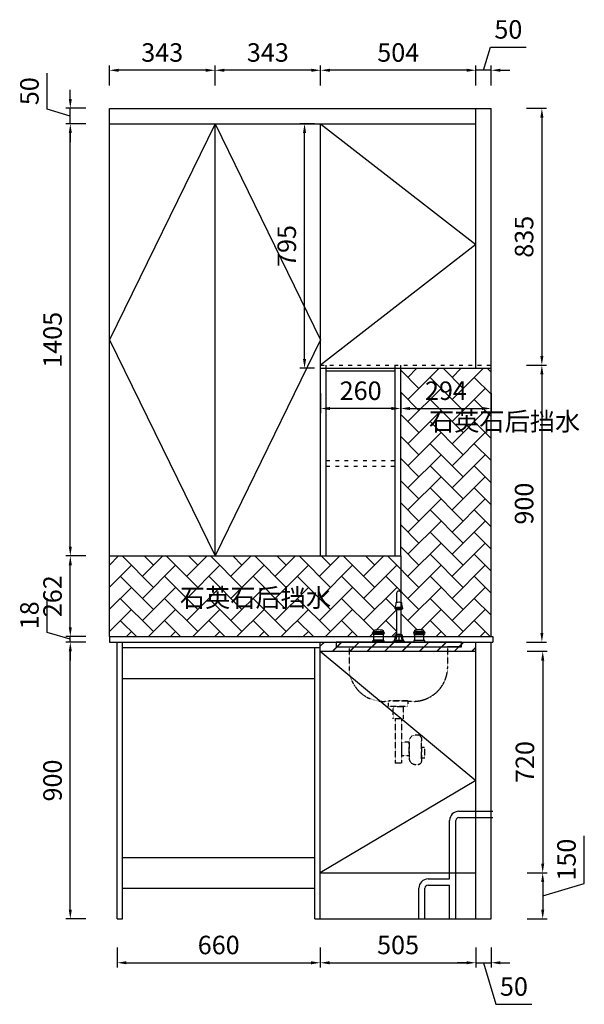
# Model space of a CAD drawing. Units: millimetres. Extents: x 2720 to 10358, y -29949 to -23982.
# Drawn here: x 2720 to 4553, y -27183 to -23982 of the extents above; entities that cross this region are included whole.
import ezdxf

# ---------------------------------------------------------------- set-up
doc = ezdxf.new("R2010")
doc.units = ezdxf.units.MM
for name, pattern in [('1F$0$ACAD_ISO03W100', [30, 12, -18]), ('ACAD_ISO03W100', [30, 12, -18]), ('DASHED2', [0.375, 0.25, -0.125])]:
    doc.linetypes.add(name, pattern=pattern)
doc.layers.add('修饰', color=8, linetype='Continuous')
doc.layers.add('装饰线', color=8, linetype='Continuous')
doc.styles.get("Standard").update_dxf_attribs({"font": 'txt', "height": 60})
doc.dimstyles.new('ISO-25', dxfattribs={"dimtxt": 30, "dimasz": 30, "dimexe": 15, "dimexo": 20, "dimgap": 20, "dimtad": 1, "dimtxsty": 'Standard', "dimcen": 2.5, "dimclrd": 3, "dimclre": 3, "dimadec": 0, "dimazin": 0, "dimtfac": 1, "dimtmove": 1, "dimatfit": 3, "dimfxl": 50, "dimfxlon": 1, "dimarcsym": 0})

# ---------------------------------------------------------------- blocks, each defined once
blk = doc.blocks.new('6')
at = {"color": 1, "lineweight": -3}
for p, q in [((4677.8, -26856.4), (4787.8, -26856.4)), ((4677.8, -26876.4), (4787.8, -26876.4)), ((4647.8, -27076.4), (4647.8, -26886.4)), ((4667.8, -27206.4), (4667.8, -26886.4)), ((4577.8, -27076.4), (4647.8, -27076.4)), ((4547.8, -27206.4), (4547.8, -27106.4)), ((4567.8, -27206.4), (4567.8, -27106.4)), ((4577.8, -27096.4), (4647.8, -27096.4)), ((4647.8, -27206.4), (4647.8, -27096.4))]:
    blk.add_line(p, q, dxfattribs=at)
for centre, radius in [((4677.8, -26886.4), 30), ((4677.8, -26886.4), 10), ((4577.8, -27106.4), 30), ((4577.8, -27106.4), 10)]:
    blk.add_arc(centre, radius, 90, 180, dxfattribs=at)
blk = doc.blocks.new('*D13')
at = {"color": 3, "lineweight": -2, "transparency": 16777216}
for p, q in [((2934.1, -26005.1), (2869.1, -26005.1)), ((2884.1, -26875.1), (2884.1, -26035.1)), ((2934.1, -26905.1), (2869.1, -26905.1))]:
    blk.add_line(p, q, dxfattribs=at)
at = {"color": 3, "lineweight": -3, "transparency": 16777216}
for points in [[(2879.1, -26035.1), (2889.1, -26035.1), (2884.1, -26005.1)], [(2879.1, -26875.1), (2889.1, -26875.1), (2884.1, -26905.1)]]:
    blk.add_solid(points, dxfattribs=at)
at = {"layer": 'Defpoints', "color": 0, "lineweight": -3, "transparency": 16777216}
for p in [(2884.1, -26005.1), (3036.1, -26005.1), (3036.1, -26905.1)]:
    blk.add_point(p, dxfattribs=at)
at = {"color": 0, "lineweight": -3, "transparency": 16777216, "insert": (2834.1, -26455.1), "char_height": 60, "attachment_point": 5, "rotation": 90}
blk.add_mtext('900', dxfattribs=at)
blk = doc.blocks.new('*D14')
at = {"color": 3, "lineweight": -2, "transparency": 16777216}
for p, q in [((2809.1, -25973.6), (2809.1, -25862.6)), ((2884.1, -25957.1), (2884.1, -25927.1)), ((2884.1, -25996.1), (2809.1, -25973.6)), ((2934.1, -25987.1), (2869.1, -25987.1)), ((2884.1, -26005.1), (2884.1, -25987.1)), ((2884.1, -26005.1), (2884.1, -25987.1)), ((2934.1, -26005.1), (2869.1, -26005.1)), ((2884.1, -26035.1), (2884.1, -26065.1))]:
    blk.add_line(p, q, dxfattribs=at)
at = {"color": 3, "lineweight": -3, "transparency": 16777216}
for points in [[(2879.1, -25957.1), (2889.1, -25957.1), (2884.1, -25987.1)], [(2879.1, -26035.1), (2889.1, -26035.1), (2884.1, -26005.1)]]:
    blk.add_solid(points, dxfattribs=at)
at = {"layer": 'Defpoints', "color": 0, "lineweight": -3, "transparency": 16777216}
for p in [(2884.1, -25987.1), (3011.1, -25987.1), (3036.1, -26005.1)]:
    blk.add_point(p, dxfattribs=at)
at = {"color": 0, "lineweight": -3, "transparency": 16777216, "insert": (2759.1, -25918.1), "char_height": 60, "attachment_point": 5, "rotation": 90}
blk.add_mtext('18', dxfattribs=at)
blk = doc.blocks.new('*D15')
at = {"color": 3, "lineweight": -2, "transparency": 16777216}
for p, q in [((2934.1, -25725.1), (2869.1, -25725.1)), ((2884.1, -25957.1), (2884.1, -25755.1)), ((2934.1, -25987.1), (2869.1, -25987.1))]:
    blk.add_line(p, q, dxfattribs=at)
at = {"color": 3, "lineweight": -3, "transparency": 16777216}
for points in [[(2879.1, -25755.1), (2889.1, -25755.1), (2884.1, -25725.1)], [(2879.1, -25957.1), (2889.1, -25957.1), (2884.1, -25987.1)]]:
    blk.add_solid(points, dxfattribs=at)
at = {"layer": 'Defpoints', "color": 0, "lineweight": -3, "transparency": 16777216}
for p in [(2884.1, -25725.1), (3011.1, -25725.1), (3011.1, -25987.1)]:
    blk.add_point(p, dxfattribs=at)
at = {"color": 0, "lineweight": -3, "transparency": 16777216, "insert": (2834.1, -25856.1), "char_height": 60, "attachment_point": 5, "rotation": 90}
blk.add_mtext('262', dxfattribs=at)
blk = doc.blocks.new('*D16')
at = {"color": 3, "lineweight": -2, "transparency": 16777216}
for p, q in [((2934.1, -24320.1), (2869.1, -24320.1)), ((2884.1, -25695.1), (2884.1, -24350.1)), ((2934.1, -25725.1), (2869.1, -25725.1))]:
    blk.add_line(p, q, dxfattribs=at)
at = {"color": 3, "lineweight": -3, "transparency": 16777216}
for points in [[(2879.1, -24350.1), (2889.1, -24350.1), (2884.1, -24320.1)], [(2879.1, -25695.1), (2889.1, -25695.1), (2884.1, -25725.1)]]:
    blk.add_solid(points, dxfattribs=at)
at = {"layer": 'Defpoints', "color": 0, "lineweight": -3, "transparency": 16777216}
for p in [(2884.1, -24320.1), (3011.1, -24320.1), (3011.1, -25725.1)]:
    blk.add_point(p, dxfattribs=at)
at = {"color": 0, "lineweight": -3, "transparency": 16777216, "insert": (2834.1, -25022.6), "char_height": 60, "attachment_point": 5, "rotation": 90}
blk.add_mtext('1405', dxfattribs=at)
blk = doc.blocks.new('*D17')
at = {"color": 3, "lineweight": -2, "transparency": 16777216}
for p, q in [((2809.1, -24272.6), (2809.1, -24156.2)), ((2884.1, -24240.1), (2884.1, -24210.1)), ((2884.1, -24295.1), (2809.1, -24272.6)), ((2934.1, -24270.1), (2869.1, -24270.1)), ((2884.1, -24320.1), (2884.1, -24270.1)), ((2884.1, -24320.1), (2884.1, -24270.1)), ((2934.1, -24320.1), (2869.1, -24320.1)), ((2884.1, -24350.1), (2884.1, -24380.1))]:
    blk.add_line(p, q, dxfattribs=at)
at = {"color": 3, "lineweight": -3, "transparency": 16777216}
for points in [[(2879.1, -24240.1), (2889.1, -24240.1), (2884.1, -24270.1)], [(2879.1, -24350.1), (2889.1, -24350.1), (2884.1, -24320.1)]]:
    blk.add_solid(points, dxfattribs=at)
at = {"layer": 'Defpoints', "color": 0, "lineweight": -3, "transparency": 16777216}
for p in [(2884.1, -24270.1), (3011.1, -24270.1), (3011.1, -24320.1)]:
    blk.add_point(p, dxfattribs=at)
at = {"color": 0, "lineweight": -3, "transparency": 16777216, "insert": (2759.1, -24214.4), "char_height": 60, "attachment_point": 5, "rotation": 90}
blk.add_mtext('50', dxfattribs=at)
blk = doc.blocks.new('*D18')
at = {"color": 3, "lineweight": -2, "transparency": 16777216}
for p, q in [((3036.1, -26997.5), (3036.1, -27062.5)), ((3696.1, -26997.5), (3696.1, -27062.5)), ((3066.1, -27047.5), (3666.1, -27047.5))]:
    blk.add_line(p, q, dxfattribs=at)
at = {"color": 3, "lineweight": -3, "transparency": 16777216}
for points in [[(3066.1, -27042.5), (3066.1, -27052.5), (3036.1, -27047.5)], [(3666.1, -27042.5), (3666.1, -27052.5), (3696.1, -27047.5)]]:
    blk.add_solid(points, dxfattribs=at)
at = {"layer": 'Defpoints', "color": 0, "lineweight": -3, "transparency": 16777216}
for p in [(3036.1, -26905.1), (3696.1, -26905.1), (3696.1, -27047.5)]:
    blk.add_point(p, dxfattribs=at)
at = {"color": 0, "lineweight": -3, "transparency": 16777216, "insert": (3366.1, -26997.5), "char_height": 60, "attachment_point": 5}
blk.add_mtext('660', dxfattribs=at)
blk = doc.blocks.new('A$C7A9239AA')
at = {"layer": '修饰', "ltscale": 5}
for p, q in [((191.8, 507.6), (191.8, 506.1)), ((214.8, 507.6), (214.8, 506.1)), ((121.7, 432), (152.1, 432)), ((152.1, 422), (121.7, 422)), ((195.5, 420.4), (193.6, 402.5)), ((212.8, 420.4), (193.8, 420.4)), ((211.8, 421.5), (194.8, 421.5)), ((210.8, 422.5), (195.8, 422.5)), ((203.3, 420.4), (203.3, 402.5)), ((211.2, 420.4), (213.1, 402.5)), ((284.9, 432), (254.6, 432)), ((254.6, 422), (284.9, 422)), ((149.1, 404.2), (124.8, 404.2)), ((124.8, 402.4), (149.1, 402.4)), ((218.3, 402.5), (188.3, 402.5)), ((188.3, 399.5), (218.3, 399.5)), ((257.5, 404.2), (281.8, 404.2)), ((281.8, 402.4), (257.5, 402.4))]:
    blk.add_line(p, q, dxfattribs=at)
blk.add_lwpolyline([(195.8, 556.4), (195.8, 526.6, 0.414214), (193.8, 524.6, -0.025056), (190.8, 507.5, 0.208407), (191.8, 505.9, 0.149237), (192.4, 505, 0.102812), (195.8, 503.6), (195.8, 422.5), (194.8, 422.5), (194.8, 421.5), (193.8, 421.5), (193.8, 420.4), (192.8, 420.4, 0.414214), (190.8, 418.4, -0.067547), (187.8, 402.5), (188.3, 402.5, 0.554842), (188.3, 399.5), (183.8, 399.5), (183.8, 397.5), (222.8, 397.5), (222.8, 399.5), (218.3, 399.5, 0.554842), (218.3, 402.5), (218.8, 402.5, -0.067547), (215.8, 418.4, 0.414214), (213.8, 420.4), (212.8, 420.4), (212.8, 421.5), (211.8, 421.5), (211.8, 422.5), (210.8, 422.5), (210.8, 503.6, 0.102812), (214.3, 505, 0.195026), (214.8, 506.1, 0.415632), (215.8, 507.5, -0.025091), (212.8, 524.6, 0.414214), (210.8, 526.6), (210.8, 556.4, 0.931586)], format="xyb", close=True, dxfattribs=at)
for points in [[(119, 402.4), (124.8, 402.4), (124.8, 404.2), (121.7, 404.2), (121.7, 422), (120.7, 422, -0.504543), (120.7, 432), (121.7, 432), (121.7, 435.5, -0.151988), (126.3, 437.4, -0.064441), (148.3, 437.1, -0.113582), (152.1, 435.5), (152.1, 432), (153.2, 432, -0.504573), (153.2, 422), (152.1, 422), (152.1, 404.2), (149.1, 404.2), (149.1, 402.4), (154.9, 402.4), (154.9, 397.5), (119, 397.5), (119, 402.4)], [(287.7, 402.4), (281.8, 402.4), (281.8, 404.2), (284.9, 404.2), (284.9, 422), (285.9, 422, 0.504543), (285.9, 432), (284.9, 432), (284.9, 435.5, 0.151988), (280.3, 437.4, 0.064441), (258.4, 437.1, 0.113582), (254.6, 435.5), (254.6, 432), (253.4, 432, 0.504573), (253.4, 422), (254.6, 422), (254.6, 404.2), (257.5, 404.2), (257.5, 402.4), (251.7, 402.4), (251.7, 397.5), (287.7, 397.5), (287.7, 402.4)]]:
    blk.add_lwpolyline(points, format="xyb", dxfattribs=at)
for centre, radius, start, end in [((192.7, 507.4), 1.89, 117.9531, 177.097), ((203.3, 540), 35.2, 255.2493, 284.7505), ((203.3, 540), 37.2, 258.3583, 281.6417), ((128.3, 427), 8.26, 142.9479, 217.0521), ((137, 426.7), 14.8, 159.1262, 198.4283), ((138.1, 424.7), 14, 148.245, 190.7649), ((138.3, 423.6), 11.9, 135.2266, 187.4519), ((149.2, 421.1), 20.1, 147.2096, 177.3912), ((147.3, 421.1), 15.7, 135.863, 176.4739), ((212.3, 388.7), 85.5, 149.5522, 157.0272), ((190.3, 403), 57.2, 149.5313, 160.5436), ((117.5, 436.3), 25.8, 326.4455, 350.4176), ((90.6, 447.3), 57.3, 333.8813, 344.5442), ((120.2, 436.8), 28.3, 328.598, 350.2431), ((139.2, 429.6), 10.7, 315.0948, 12.9435), ((143.1, 428.1), 8.94, 317.3305, 25.8367), ((145.3, 427), 8.42, 323.7383, 36.2617), ((261.4, 427), 8.42, 143.7383, 216.2617), ((263.6, 428.1), 8.94, 154.1633, 222.6695), ((267.5, 429.6), 10.7, 167.0565, 224.9052), ((286.5, 436.8), 28.3, 189.7569, 211.402), ((316.1, 447.3), 57.3, 195.4558, 206.1187), ((289.2, 436.3), 25.8, 189.5824, 213.5545), ((216.4, 403), 57.2, 19.4564, 30.4687), ((194.3, 388.7), 85.5, 22.9728, 30.4478), ((259.3, 421.1), 15.7, 3.5261, 44.137), ((257.5, 421.1), 20.1, 2.6088, 32.7904), ((268.3, 423.6), 11.9, 352.5481, 44.7734), ((268.6, 424.7), 14, 349.2351, 31.755), ((269.6, 426.7), 14.8, 341.5717, 20.8738), ((278.3, 427), 8.26, 322.9479, 37.0521)]:
    blk.add_arc(centre, radius, start, end, dxfattribs=at)
at = {"layer": '修饰', "ltscale": 5, "extrusion": (0, 0, -1)}
for centre, major_axis, ratio, start_param, end_param in [((203.3, 507.1), (0, 21.1), 0.936007, 5.893477, 6.672894), ((203.3, 506.1), (11.5, 0), 0.285489, 3.081072, 6.283185), ((203.3, 506.1), (13.7, 0), 0.400366, 3.716428, 5.708438), ((203.3, 507.5), (11.5, 0), 0.275622, 3.176758, 6.320214), ((203.3, 507.5), (-12.6, 0.9), 0.429523, 2.684413, 2.975332)]:
    blk.add_ellipse(centre, major_axis=major_axis, ratio=ratio, start_param=start_param, end_param=end_param, dxfattribs=at)
at = {"layer": '修饰', "ltscale": 5}
blk.add_open_spline([(194.4, 506), (194.6, 506.1), (194.9, 506.2), (195.9, 506.5), (196.8, 506.8), (198.8, 507.1), (199.9, 507.2), (202.3, 507.4), (203.5, 507.4), (206.2, 507.3), (207.5, 507.2), (209.7, 506.8), (210.6, 506.6), (211.7, 506.2), (212, 506.1), (212.3, 506)], degree=3, knots=[3.692863, 3.692863, 3.692863, 3.692863, 3.846479, 3.846479, 4.177561, 4.177561, 4.508644, 4.508644, 4.839727, 4.839727, 5.238609, 5.238609, 5.549008, 5.549008, 5.731881, 5.731881, 5.731881, 5.731881], dxfattribs=at)
at = {"layer": '装饰线'}
for p, q in [((406.6, 397.5), (0, 397.5)), ((0, 397.5), (0, 382.5)), ((406.6, 382.5), (406.6, 397.5)), ((0, 382.5), (406.6, 382.5)), ((0, 382.5), (45, 382.5)), ((11.6, 382.5), (41.6, 382.5)), ((406.6, 382.5), (361.6, 382.5))]:
    blk.add_line(p, q, dxfattribs=at)
at = {"layer": '装饰线', "linetype": 'DASHED2', "ltscale": 3}
for p, q in [((41.6, 382.5), (41.6, 312.5)), ((361.6, 382.5), (361.6, 312.5)), ((170.2, 188.3), (170.2, 206.4)), ((170.2, 206.4), (233.1, 206.4)), ((231.6, 206.4), (171.6, 206.4)), ((233.1, 206.4), (233.1, 188.3)), ((233.1, 188.3), (170.2, 188.3)), ((185.4, 148.5), (185.4, 188.3)), ((185.4, 188.3), (217.9, 188.3)), ((217.9, 188.3), (217.9, 148.5)), ((217.9, 148.5), (185.4, 148.5)), ((191.1, 147.8), (191.1, 3.8)), ((212.3, 147.8), (212.3, 3.8)), ((236.9, 72), (212.3, 72)), ((212.3, 72), (212.3, 28.4)), ((236.9, 74.7), (236.9, 20)), ((236.9, 28.4), (236.9, 72)), ((266.2, 94.7), (256.9, 94.7)), ((276.7, 20), (276.7, 74.7)), ((276.7, 54.9), (276.7, 20.8)), ((288.1, 54.9), (276.7, 54.9)), ((288.1, 20.8), (288.1, 54.9)), ((212.3, 3.8), (191.1, 3.8)), ((212.3, 28.4), (236.9, 28.4)), ((276.7, 20.8), (288.1, 20.8)), ((256.9, 0), (266.2, 0))]:
    blk.add_line(p, q, dxfattribs=at)
for centre, radius, start, end in [((153.1, 316.3), 111.5, 181.955, 279.5753), ((250.2, 316.3), 111.5, 260.4247, 358.045), ((256.9, 74.7), 20, 90, 180), ((264.4, 81.1), 13.8, 332.7191, 82.4656), ((256.9, 20), 20, 180, 270), ((264.4, 13.7), 13.8, 277.5344, 27.2809)]:
    blk.add_arc(centre, radius, start, end, dxfattribs=at)
blk = doc.blocks.new('*D22')
at = {"color": 3, "lineweight": -2, "transparency": 16777216}
for p, q in [((3011.1, -24196.4), (3011.1, -24131.4)), ((3354.1, -24196.4), (3354.1, -24131.4)), ((3324.1, -24146.4), (3041.1, -24146.4))]:
    blk.add_line(p, q, dxfattribs=at)
at = {"color": 3, "lineweight": -3, "transparency": 16777216}
for points in [[(3041.1, -24141.4), (3041.1, -24151.4), (3011.1, -24146.4)], [(3324.1, -24141.4), (3324.1, -24151.4), (3354.1, -24146.4)]]:
    blk.add_solid(points, dxfattribs=at)
at = {"layer": 'Defpoints', "color": 0, "lineweight": -3, "transparency": 16777216}
for p in [(3011.1, -24146.4), (3011.1, -24270.1), (3354.1, -24320.1)]:
    blk.add_point(p, dxfattribs=at)
at = {"color": 0, "lineweight": -3, "transparency": 16777216, "insert": (3182.6, -24096.4), "char_height": 60, "attachment_point": 5}
blk.add_mtext('343', dxfattribs=at)
blk = doc.blocks.new('*D23')
at = {"color": 3, "lineweight": -2, "transparency": 16777216}
for p, q in [((3354.1, -24196.4), (3354.1, -24131.4)), ((3697.1, -24196.4), (3697.1, -24131.4)), ((3667.1, -24146.4), (3384.1, -24146.4))]:
    blk.add_line(p, q, dxfattribs=at)
at = {"color": 3, "lineweight": -3, "transparency": 16777216}
for points in [[(3384.1, -24141.4), (3384.1, -24151.4), (3354.1, -24146.4)], [(3667.1, -24141.4), (3667.1, -24151.4), (3697.1, -24146.4)]]:
    blk.add_solid(points, dxfattribs=at)
at = {"layer": 'Defpoints', "color": 0, "lineweight": -3, "transparency": 16777216}
for p in [(3354.1, -24146.4), (3354.1, -24320.1), (3697.1, -24320.1)]:
    blk.add_point(p, dxfattribs=at)
at = {"color": 0, "lineweight": -3, "transparency": 16777216, "insert": (3525.6, -24096.4), "char_height": 60, "attachment_point": 5}
blk.add_mtext('343', dxfattribs=at)
blk = doc.blocks.new('*D24')
at = {"color": 3, "lineweight": -2, "transparency": 16777216}
for p, q in [((3697.1, -24196.4), (3697.1, -24131.4)), ((4201.1, -24196.4), (4201.1, -24131.4)), ((4171.1, -24146.4), (3727.1, -24146.4))]:
    blk.add_line(p, q, dxfattribs=at)
at = {"color": 3, "lineweight": -3, "transparency": 16777216}
for points in [[(3727.1, -24141.4), (3727.1, -24151.4), (3697.1, -24146.4)], [(4171.1, -24141.4), (4171.1, -24151.4), (4201.1, -24146.4)]]:
    blk.add_solid(points, dxfattribs=at)
at = {"layer": 'Defpoints', "color": 0, "lineweight": -3, "transparency": 16777216}
for p in [(3697.1, -24146.4), (4201.1, -24270.1), (3697.1, -24320.1)]:
    blk.add_point(p, dxfattribs=at)
at = {"color": 0, "lineweight": -3, "transparency": 16777216, "insert": (3949.1, -24096.4), "char_height": 60, "attachment_point": 5}
blk.add_mtext('504', dxfattribs=at)
blk = doc.blocks.new('*D25')
at = {"color": 3, "lineweight": -2, "transparency": 16777216}
for p, q in [((4226.1, -24146.4), (4248.6, -24071.4)), ((4248.6, -24071.4), (4365, -24071.4)), ((4201.1, -24196.4), (4201.1, -24131.4)), ((4251.1, -24196.4), (4251.1, -24131.4)), ((4171.1, -24146.4), (4141.1, -24146.4)), ((4251.1, -24146.4), (4201.1, -24146.4)), ((4251.1, -24146.4), (4201.1, -24146.4)), ((4281.1, -24146.4), (4311.1, -24146.4))]:
    blk.add_line(p, q, dxfattribs=at)
at = {"color": 3, "lineweight": -3, "transparency": 16777216}
for points in [[(4171.1, -24141.4), (4171.1, -24151.4), (4201.1, -24146.4)], [(4281.1, -24141.4), (4281.1, -24151.4), (4251.1, -24146.4)]]:
    blk.add_solid(points, dxfattribs=at)
at = {"layer": 'Defpoints', "color": 0, "lineweight": -3, "transparency": 16777216}
for p in [(4201.1, -24146.4), (4201.1, -24270.1), (4251.1, -24270.1)]:
    blk.add_point(p, dxfattribs=at)
at = {"color": 0, "lineweight": -3, "transparency": 16777216, "insert": (4306.8, -24021.4), "char_height": 60, "attachment_point": 5}
blk.add_mtext('50', dxfattribs=at)
blk = doc.blocks.new('*D26')
at = {"color": 3, "lineweight": -2, "transparency": 16777216}
for p, q in [((3696.1, -26997.5), (3696.1, -27062.5)), ((4201.1, -26997.5), (4201.1, -27062.5)), ((3726.1, -27047.5), (4171.1, -27047.5))]:
    blk.add_line(p, q, dxfattribs=at)
at = {"color": 3, "lineweight": -3, "transparency": 16777216}
for points in [[(3726.1, -27042.5), (3726.1, -27052.5), (3696.1, -27047.5)], [(4171.1, -27042.5), (4171.1, -27052.5), (4201.1, -27047.5)]]:
    blk.add_solid(points, dxfattribs=at)
at = {"layer": 'Defpoints', "color": 0, "lineweight": -3, "transparency": 16777216}
for p in [(3696.1, -26905.1), (4201.1, -26905.1), (4201.1, -27047.5)]:
    blk.add_point(p, dxfattribs=at)
at = {"color": 0, "lineweight": -3, "transparency": 16777216, "insert": (3948.6, -26997.5), "char_height": 60, "attachment_point": 5}
blk.add_mtext('505', dxfattribs=at)
blk = doc.blocks.new('*D27')
at = {"color": 3, "lineweight": -2, "transparency": 16777216}
for p, q in [((4201.1, -26997.5), (4201.1, -27062.5)), ((4251.1, -26997.5), (4251.1, -27062.5)), ((4171.1, -27047.5), (4141.1, -27047.5)), ((4201.1, -27047.5), (4251.1, -27047.5)), ((4201.1, -27047.5), (4251.1, -27047.5)), ((4226.1, -27047.5), (4266.6, -27182.5)), ((4281.1, -27047.5), (4311.1, -27047.5)), ((4266.6, -27182.5), (4383, -27182.5))]:
    blk.add_line(p, q, dxfattribs=at)
at = {"color": 3, "lineweight": -3, "transparency": 16777216}
for points in [[(4171.1, -27042.5), (4171.1, -27052.5), (4201.1, -27047.5)], [(4281.1, -27042.5), (4281.1, -27052.5), (4251.1, -27047.5)]]:
    blk.add_solid(points, dxfattribs=at)
at = {"layer": 'Defpoints', "color": 0, "lineweight": -3, "transparency": 16777216}
for p in [(4201.1, -26905.1), (4251.1, -26905.1), (4251.1, -27047.5)]:
    blk.add_point(p, dxfattribs=at)
at = {"color": 0, "lineweight": -3, "transparency": 16777216, "insert": (4324.8, -27132.5), "char_height": 60, "attachment_point": 5}
blk.add_mtext('50', dxfattribs=at)
blk = doc.blocks.new('*D41')
at = {"color": 3, "lineweight": -2, "transparency": 16777216}
for p, q in [((3697.1, -25195.8), (3697.1, -25260.8)), ((3957.1, -25195.8), (3957.1, -25260.8)), ((3927.1, -25245.8), (3727.1, -25245.8))]:
    blk.add_line(p, q, dxfattribs=at)
at = {"color": 3, "lineweight": -3, "transparency": 16777216}
for points in [[(3727.1, -25240.8), (3727.1, -25250.8), (3697.1, -25245.8)], [(3927.1, -25240.8), (3927.1, -25250.8), (3957.1, -25245.8)]]:
    blk.add_solid(points, dxfattribs=at)
at = {"layer": 'Defpoints', "color": 0, "lineweight": -3, "transparency": 16777216}
for p in [(3697.1, -25105.1), (3957.1, -25105.1), (3697.1, -25245.8)]:
    blk.add_point(p, dxfattribs=at)
at = {"color": 0, "lineweight": -3, "transparency": 16777216, "insert": (3827.1, -25195.8), "char_height": 60, "attachment_point": 5}
blk.add_mtext('260', dxfattribs=at)
blk = doc.blocks.new('*D42')
at = {"color": 3, "lineweight": -2, "transparency": 16777216}
for p, q in [((3957.1, -25195.8), (3957.1, -25260.8)), ((4251.1, -25195.8), (4251.1, -25260.8)), ((3987.1, -25245.8), (4221.1, -25245.8))]:
    blk.add_line(p, q, dxfattribs=at)
at = {"color": 3, "lineweight": -3, "transparency": 16777216}
for points in [[(3987.1, -25240.8), (3987.1, -25250.8), (3957.1, -25245.8)], [(4221.1, -25240.8), (4221.1, -25250.8), (4251.1, -25245.8)]]:
    blk.add_solid(points, dxfattribs=at)
at = {"layer": 'Defpoints', "color": 0, "lineweight": -3, "transparency": 16777216}
for p in [(3957.1, -25105.1), (4251.1, -25105.1), (4251.1, -25245.8)]:
    blk.add_point(p, dxfattribs=at)
at = {"color": 0, "lineweight": -3, "transparency": 16777216, "insert": (4104.1, -25195.8), "char_height": 60, "attachment_point": 5}
blk.add_mtext('294', dxfattribs=at)
blk = doc.blocks.new('*D46')
at = {"color": 3, "lineweight": -2, "transparency": 16777216}
for p, q in [((4365.7, -24270.1), (4430.7, -24270.1)), ((4415.7, -24300.1), (4415.7, -25075.1)), ((4365.7, -25105.1), (4430.7, -25105.1))]:
    blk.add_line(p, q, dxfattribs=at)
at = {"color": 3, "lineweight": -3, "transparency": 16777216}
for points in [[(4410.7, -24300.1), (4420.7, -24300.1), (4415.7, -24270.1)], [(4410.7, -25075.1), (4420.7, -25075.1), (4415.7, -25105.1)]]:
    blk.add_solid(points, dxfattribs=at)
at = {"layer": 'Defpoints', "color": 0, "lineweight": -3, "transparency": 16777216}
for p in [(4251.1, -24270.1), (4251.1, -25105.1), (4415.7, -25105.1)]:
    blk.add_point(p, dxfattribs=at)
at = {"color": 0, "lineweight": -3, "transparency": 16777216, "insert": (4365.7, -24687.6), "char_height": 60, "attachment_point": 5, "rotation": 90}
blk.add_mtext('835', dxfattribs=at)
blk = doc.blocks.new('*D64')
at = {"color": 3, "lineweight": -2, "transparency": 16777216}
for p, q in [((4365.7, -25105.1), (4430.7, -25105.1)), ((4415.7, -25135.1), (4415.7, -25975.1)), ((4365.7, -26005.1), (4430.7, -26005.1))]:
    blk.add_line(p, q, dxfattribs=at)
at = {"color": 3, "lineweight": -3, "transparency": 16777216}
for points in [[(4410.7, -25135.1), (4420.7, -25135.1), (4415.7, -25105.1)], [(4410.7, -25975.1), (4420.7, -25975.1), (4415.7, -26005.1)]]:
    blk.add_solid(points, dxfattribs=at)
at = {"layer": 'Defpoints', "color": 0, "lineweight": -3, "transparency": 16777216}
for p in [(4251.1, -25105.1), (4251.1, -26005.1), (4415.7, -26005.1)]:
    blk.add_point(p, dxfattribs=at)
at = {"color": 0, "lineweight": -3, "transparency": 16777216, "insert": (4365.7, -25555.1), "char_height": 60, "attachment_point": 5, "rotation": 90}
blk.add_mtext('900', dxfattribs=at)
blk = doc.blocks.new('*D66')
at = {"color": 3, "lineweight": -2, "transparency": 16777216}
for p, q in [((3677.1, -24320.1), (3629.9, -24320.1)), ((3644.9, -25085.1), (3644.9, -24350.1)), ((3677.1, -25115.1), (3629.9, -25115.1))]:
    blk.add_line(p, q, dxfattribs=at)
at = {"color": 3, "lineweight": -3, "transparency": 16777216}
for points in [[(3639.9, -24350.1), (3649.9, -24350.1), (3644.9, -24320.1)], [(3639.9, -25085.1), (3649.9, -25085.1), (3644.9, -25115.1)]]:
    blk.add_solid(points, dxfattribs=at)
at = {"layer": 'Defpoints', "color": 0, "lineweight": -3, "transparency": 16777216}
for p in [(3644.9, -24320.1), (3697.1, -24320.1), (3697.1, -25115.1)]:
    blk.add_point(p, dxfattribs=at)
at = {"color": 0, "lineweight": -3, "transparency": 16777216, "insert": (3594.9, -24717.6), "char_height": 60, "attachment_point": 5, "rotation": 90}
blk.add_mtext('795', dxfattribs=at)
blk = doc.blocks.new('*D68')
at = {"color": 3, "lineweight": -2, "transparency": 16777216}
for p, q in [((4368.4, -26035.1), (4433.4, -26035.1)), ((4418.4, -26065.1), (4418.4, -26725.1)), ((4368.4, -26755.1), (4433.4, -26755.1))]:
    blk.add_line(p, q, dxfattribs=at)
at = {"color": 3, "lineweight": -3, "transparency": 16777216}
for points in [[(4413.4, -26065.1), (4423.4, -26065.1), (4418.4, -26035.1)], [(4413.4, -26725.1), (4423.4, -26725.1), (4418.4, -26755.1)]]:
    blk.add_solid(points, dxfattribs=at)
at = {"layer": 'Defpoints', "color": 0, "lineweight": -3, "transparency": 16777216}
for p in [(4201.1, -26035.1), (4201.1, -26755.1), (4418.4, -26755.1)]:
    blk.add_point(p, dxfattribs=at)
at = {"color": 0, "lineweight": -3, "transparency": 16777216, "insert": (4368.4, -26395.1), "char_height": 60, "attachment_point": 5, "rotation": 90}
blk.add_mtext('720', dxfattribs=at)
blk = doc.blocks.new('*D69')
at = {"color": 3, "lineweight": -2, "transparency": 16777216}
for p, q in [((4553.4, -26789.6), (4553.4, -26635)), ((4368.4, -26755.1), (4433.4, -26755.1)), ((4418.4, -26785.1), (4418.4, -26875.1)), ((4418.4, -26830.1), (4553.4, -26789.6)), ((4368.4, -26905.1), (4433.4, -26905.1))]:
    blk.add_line(p, q, dxfattribs=at)
at = {"color": 3, "lineweight": -3, "transparency": 16777216}
for points in [[(4413.4, -26785.1), (4423.4, -26785.1), (4418.4, -26755.1)], [(4413.4, -26875.1), (4423.4, -26875.1), (4418.4, -26905.1)]]:
    blk.add_solid(points, dxfattribs=at)
at = {"layer": 'Defpoints', "color": 0, "lineweight": -3, "transparency": 16777216}
for p in [(4201.1, -26755.1), (4201.1, -26905.1), (4418.4, -26905.1)]:
    blk.add_point(p, dxfattribs=at)
at = {"color": 0, "lineweight": -3, "transparency": 16777216, "insert": (4503.4, -26712.3), "char_height": 60, "attachment_point": 5, "rotation": 90}
blk.add_mtext('150', dxfattribs=at)

msp = doc.modelspace()

# ---------------------------------------------------------------- hatches: boundary and pattern name
at = {"lineweight": -3}
h = msp.add_hatch(dxfattribs=at)
h.set_pattern_fill('AR-HBONE', color=30, scale=0.5)
h.set_pattern_definition([(45, (-473.76, 0), (0, 71.84205), [152.4, -50.8]), (135, (-437.837, 35.92), (7e-15, 71.84205), [152.4, -50.8])])
edge = h.paths.add_edge_path()
edge.add_line((3957.066, -25725.141), (3011.066, -25725.141))
edge.add_line((3011.066, -25725.141), (3011.066, -25987.141))
edge.add_line((3011.066, -25987.141), (3869.478, -25987.141))
edge.add_line((3869.478, -25987.141), (3869.478, -25981.224))
edge.add_arc((3872.152, -25975.64), 6.191, 115.585139, 244.414861, ccw=False)
edge.add_line((3869.478, -25970.057), (3869.478, -25967.146))
edge.add_arc((3874.74, -25973.627), 8.348, 94.503691, 129.072317, ccw=False)
edge.add_arc((3884.085, -26050.199), 85.481, 82.420753, 96.718632, ccw=False)
edge.add_arc((3894.455, -25974.539), 9.119, 54.16335, 84.30763, ccw=False)
edge.add_line((3899.794, -25967.146), (3899.794, -25969.98))
edge.add_arc((3897.288, -25975.64), 6.191, -66.124383, 66.124383, ccw=False)
edge.add_line((3899.794, -25981.301), (3899.794, -25987.141))
edge.add_line((3899.794, -25987.141), (3938.348, -25987.141))
edge.add_arc((3878.659, -25981.142), 59.989, 354.260732, 356.993222)
edge.add_arc((3940.566, -25984.288), 2, 90, 180, ccw=False)
edge.add_line((3940.566, -25982.288), (3941.566, -25982.288))
edge.add_line((3941.566, -25982.288), (3941.566, -25981.141))
edge.add_line((3941.566, -25981.141), (3942.566, -25981.141))
edge.add_line((3942.566, -25981.141), (3942.566, -25980.141))
edge.add_line((3942.566, -25980.141), (3943.566, -25980.141))
edge.add_line((3943.566, -25980.141), (3943.566, -25899.073))
edge.add_arc((3945.335, -25890.06), 9.185, 238.108002, 258.892661, ccw=False)
edge.add_arc((3941.228, -25896.326), 1.703, 195.522057, 244.046369, ccw=False)
edge.add_arc((3940.926, -25894.805), 2.388, 188.8008, 235.890194, ccw=False)
edge.add_arc((3940.45, -25895.266), 1.886, 117.953016, 177.096968, ccw=False)
edge.add_ellipse((3951.065, -25896.584), major_axis=(-13.702, 0.002), ratio=0.40036555, start_angle=244.02978, end_angle=327.064365, ccw=False)
edge.add_line((3957.066, -25891.653), (3957.066, -25875.453))
edge.add_ellipse((3951.066, -25895.546), major_axis=(0, 21.091), ratio=0.93600701, start_angle=342.305892, end_angle=382.328657)
edge.add_line((3943.566, -25876.036), (3943.566, -25847.333))
edge.add_arc((3951.066, -25846.801), 7.519, 37.060905, 184.056993, ccw=False)
edge.add_line((3957.066, -25842.27), (3957.066, -25725.141))
h.paths.add_polyline_path([(4251.066, -25115.141), (3957.066, -25115.141), (3957.066, -25725.141), (3957.066, -25842.27, -0.14501053), (3958.566, -25846.269), (3958.566, -25876.036, -0.41421356), (3960.566, -25878.036, 0.02491056), (3963.538, -25895.048, -0.4460849), (3962.566, -25896.584, -0.2521996), (3961.727, -25897.809, -0.09345868), (3958.566, -25899.073), (3958.566, -25980.141), (3959.566, -25980.141), (3959.566, -25981.141), (3960.566, -25981.141), (3960.566, -25982.288), (3961.566, -25982.288, -0.41421356), (3963.566, -25984.288, 0.0119233), (3963.784, -25987.141), (4002.338, -25987.141), (4002.338, -25981.301, -0.6509519), (4002.338, -25969.98), (4002.338, -25967.146, -0.132293), (4006.772, -25965.465, -0.06246733), (4028.047, -25965.305, -0.15198846), (4032.653, -25967.146), (4032.653, -25970.057, -0.62991474), (4032.653, -25981.224), (4032.653, -25987.141), (4251.066, -25987.141)])
h.paths.add_polyline_path([(3221.223, -25927.807), (3766.083, -25927.807), (3766.083, -25811.997), (3221.223, -25811.997)], flags=24)
h.paths.add_polyline_path([(4024.038, -25252.873), (4182.753, -25252.873), (4182.753, -25137.063), (4024.038, -25137.063)], flags=24)
h.paths.add_polyline_path([(4029.615, -25894.15), (4146.431, -25894.15), (4146.431, -25235.1), (4029.615, -25235.1)], flags=24)
h = msp.add_hatch(dxfattribs=at)
h.set_pattern_fill('JIS_LC_20', color=2, scale=2)
h.set_pattern_definition([(45, (-531.732, 301.3), (-28.28427, 28.28427), []), (45, (-530.932, 301.3), (-28.28427, 28.28427), [])])
h.paths.add_polyline_path([(4201.066, -26035.141), (4201.066, -26005.141), (3696.066, -26005.141), (3696.066, -26023.141), (3696.066, -26035.141)])

# ---------------------------------------------------------------- linework, layer by layer
for p, q in [((3011.066, -25987.141), (3011.066, -24270.141)), ((3011.066, -24270.141), (4251.066, -24270.141)), ((4201.066, -25115.141), (4201.066, -24270.141)), ((4251.066, -25987.141), (4251.066, -24270.141)), ((3011.066, -24320.141), (4201.066, -24320.141)), ((3354.066, -24320.141), (3011.066, -25022.641)), ((3354.066, -25725.141), (3354.066, -24320.141)), ((3354.066, -24320.141), (3697.066, -25022.641)), ((3697.066, -25725.141), (3697.066, -24320.141)), ((3697.066, -24320.141), (4201.066, -24712.641)), ((4201.066, -24712.641), (3697.066, -25105.141)), ((3011.066, -25022.641), (3354.066, -25725.141)), ((3697.066, -25022.641), (3354.066, -25725.141)), ((3697.066, -25115.141), (4251.066, -25115.141)), ((3715.066, -25725.141), (3715.066, -25105.141)), ((3715.066, -25123.141), (3939.066, -25123.141)), ((3939.066, -25725.141), (3939.066, -25105.141)), ((3957.066, -25725.141), (3957.066, -25105.141)), ((3011.066, -25725.141), (3957.066, -25725.141)), ((3957.066, -25725.141), (3957.066, -25987.141)), ((3036.066, -26905.141), (3036.066, -26005.141)), ((3036.066, -26005.141), (4201.066, -26005.141)), ((3054.066, -26905.141), (3054.066, -26005.141)), ((3696.066, -26023.141), (3696.066, -26005.141)), ((4201.066, -26905.141), (4201.066, -26005.141)), ((4251.066, -26905.141), (4251.066, -26005.141)), ((3054.066, -26023.141), (3696.066, -26023.141)), ((3678.066, -26905.141), (3678.066, -26023.141)), ((3696.066, -26905.141), (3696.066, -26023.141)), ((3696.066, -26035.141), (4201.066, -26035.141)), ((3696.066, -26035.141), (4201.066, -26455.141)), ((3054.066, -26123.141), (3678.066, -26123.141)), ((4201.066, -26455.141), (3696.066, -26755.141)), ((3054.066, -26705.141), (3678.066, -26705.141)), ((3696.066, -26755.141), (4201.066, -26755.141)), ((3054.066, -26805.141), (3678.066, -26805.141)), ((3036.066, -26905.141), (3054.066, -26905.141)), ((3678.066, -26905.141), (3696.066, -26905.141)), ((3696.066, -26905.141), (4201.066, -26905.141)), ((4201.066, -26905.141), (4251.066, -26905.141))]:
    msp.add_line(p, q, dxfattribs=at)
at = {"linetype": 'ACAD_ISO03W100', "lineweight": -3}
msp.add_line((3697.066, -25105.141), (4251.066, -25105.141), dxfattribs=at)
at = {"linetype": '1F$0$ACAD_ISO03W100', "lineweight": -3}
for p, q in [((3715.066, -25415.141), (3939.066, -25415.141)), ((3715.066, -25433.141), (3939.066, -25433.141))]:
    msp.add_line(p, q, dxfattribs=at)
at = {"color": 30, "lineweight": -3}
for p, q in [((3011.066, -25987.141), (4256.066, -25987.141)), ((3011.066, -25987.141), (3011.066, -26005.141)), ((4256.066, -25987.141), (4256.066, -26005.141)), ((3011.066, -26005.141), (3696.066, -26005.141)), ((3696.066, -26005.141), (4256.066, -26005.141))]:
    msp.add_line(p, q, dxfattribs=at)

# ---------------------------------------------------------------- block references
at = {"lineweight": -3}
msp.add_blockref('6', (-531.732, 301.298), dxfattribs=at)
at = {"layer": '修饰', "ltscale": 5}
msp.add_blockref('A$C7A9239AA', (3747.741, -26402.667), dxfattribs=at)

# ---------------------------------------------------------------- texts
at = {"lineweight": -3, "char_height": 60, "attachment_point": 1}
for width, insert in [(72.23309, (4048.973, -25257.81)), (572.08665, (3239.91, -25831.02))]:
    msp.add_mtext_dynamic_manual_height_columns('石英石后挡水', width=width, gutter_width=300, heights=[0], dxfattribs=dict(at, insert=insert))

# ---------------------------------------------------------------- dimensions: what is measured, and where the dimension line sits
at = {"lineweight": -3}
for base, p1, p2, picture, middle in [((4201.066, -24146.374), (4251.066, -24270.141), (4201.066, -24270.141), '*D25', (4268.566, -24021.374)), ((3011.066, -24146.374), (3354.066, -24320.141), (3011.066, -24270.141), '*D22', (3182.566, -24096.374)), ((3354.066, -24146.374), (3697.066, -24320.141), (3354.066, -24320.141), '*D23', (3525.566, -24096.374)), ((3697.066, -24146.374), (4201.066, -24270.141), (3697.066, -24320.141), '*D24', (3949.066, -24096.374)), ((3697.066, -25245.806), (3957.066, -25105.141), (3697.066, -25105.141), '*D41', (3827.066, -25195.806)), ((4251.066, -25245.806), (3957.066, -25105.141), (4251.066, -25105.141), '*D42', (4104.066, -25195.806)), ((3696.066, -27047.532), (3036.066, -26905.141), (3696.066, -26905.141), '*D18', (3366.066, -26997.532)), ((4201.066, -27047.532), (3696.066, -26905.141), (4201.066, -26905.141), '*D26', (3948.566, -26997.532)), ((4251.066, -27047.532), (4201.066, -26905.141), (4251.066, -26905.141), '*D27', (4286.566, -27132.532))]:
    dim = msp.add_linear_dim(base=base, p1=p1, p2=p2, dimstyle='ISO-25', dxfattribs=at)
    dim.commit()
    dim.dimension.update_dxf_attribs({"geometry": picture, "text_midpoint": middle})
for base, p1, p2, picture, middle in [((2884.144, -24270.141), (3011.066, -24320.141), (3011.066, -24270.141), '*D17', (2759.144, -24252.641)), ((4415.71, -25105.141), (4251.066, -24270.141), (4251.066, -25105.141), '*D46', (4365.71, -24687.641)), ((2884.144, -24320.141), (3011.066, -25725.141), (3011.066, -24320.141), '*D16', (2834.144, -25022.641)), ((3644.923, -24320.141), (3697.066, -25115.141), (3697.066, -24320.141), '*D66', (3594.923, -24717.641)), ((4415.71, -26005.141), (4251.066, -25105.141), (4251.066, -26005.141), '*D64', (4365.71, -25555.141)), ((2884.144, -25725.141), (3011.066, -25987.141), (3011.066, -25725.141), '*D15', (2834.144, -25856.141)), ((2884.144, -25987.141), (3036.066, -26005.141), (3011.066, -25987.141), '*D14', (2759.144, -25953.641)), ((2884.144, -26005.141), (3036.066, -26905.141), (3036.066, -26005.141), '*D13', (2834.144, -26455.141)), ((4418.441, -26755.141), (4201.066, -26035.141), (4201.066, -26755.141), '*D68', (4368.441, -26395.141)), ((4418.441, -26905.141), (4201.066, -26755.141), (4201.066, -26905.141), '*D69', (4503.441, -26769.641))]:
    dim = msp.add_linear_dim(base=base, p1=p1, p2=p2, angle=90, dimstyle='ISO-25', dxfattribs=at)
    dim.commit()
    dim.dimension.update_dxf_attribs({"geometry": picture, "text_midpoint": middle})

doc.saveas('drawing.dxf')
